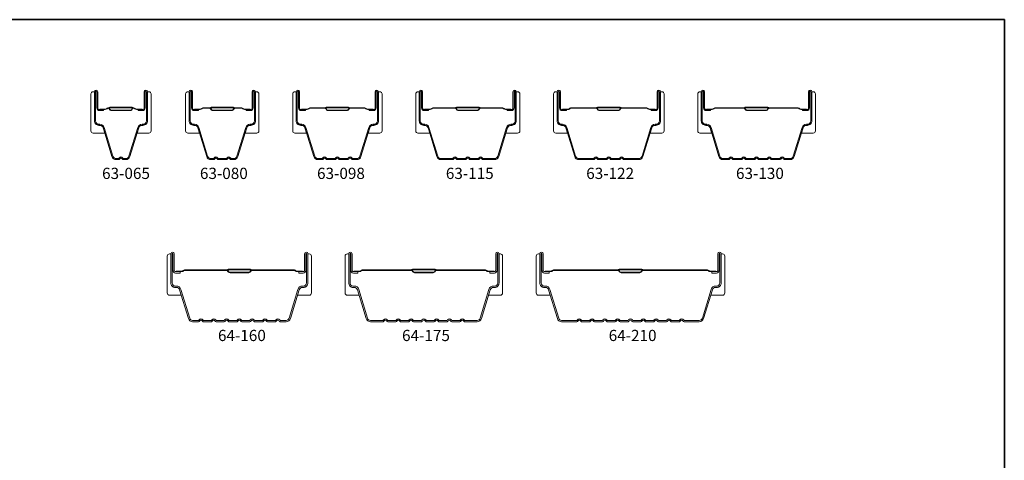
# Model space of a CAD drawing. Extents: x 2714 to 6012, y 3852 to 5936.
# Drawn here: x 5807 to 5918, y 4662 to 4712 of the extents above; entities that cross this region are included whole.
import ezdxf

# ---------------------------------------------------------------- set-up
doc = ezdxf.new("R2010")
doc.units = 0
doc.header["$LTSCALE"] = 250
doc.header["$MEASUREMENT"] = 0
for name, color, linetype, lineweight in [('8', 7, 'CONTINUOUS', 35), ('Butal', 9, 'CONTINUOUS', 15), ('Spacer Bar', 1, 'CONTINUOUS', 9), ('TEXT', 7, 'CONTINUOUS', 35)]:
    doc.layers.add(name, color=color, linetype=linetype, lineweight=lineweight)
doc.styles.add('Note Text (ISO)', font='tahoma.ttf')

msp = doc.modelspace()

# ---------------------------------------------------------------- linework, layer by layer
at = {"layer": '8', "linetype": 'Continuous'}
msp.add_lwpolyline([(5714.85, 4711.91), (5918.14, 4711.91), (5918.14, 4579.96), (5714.85, 4579.96)], close=True, dxfattribs=at)
at = {"layer": 'Butal'}
for points in [[(5814.88, 4703.5), (5814.88, 4699.32, 0.414214), (5815.13, 4699.07), (5816.45, 4699.07), (5816.27, 4699.68, 0.329751), (5815.91, 4699.95), (5815.79, 4699.95, -0.414214), (5815.28, 4700.46), (5815.28, 4703.75), (5815.13, 4703.75, 0.414214)], [(5821.68, 4703.5), (5821.68, 4699.32, -0.414214), (5821.43, 4699.07), (5820.1, 4699.07), (5820.29, 4699.68, -0.329751), (5820.65, 4699.95), (5820.77, 4699.95, 0.414214), (5821.28, 4700.46), (5821.28, 4703.75), (5821.43, 4703.75, -0.414214)], [(5825.59, 4703.5), (5825.59, 4699.32, 0.414214), (5825.84, 4699.07), (5827.16, 4699.07), (5826.98, 4699.68, 0.329751), (5826.62, 4699.95), (5826.5, 4699.95, -0.414214), (5825.99, 4700.46), (5825.99, 4703.75), (5825.84, 4703.75, 0.414214)], [(5833.88, 4703.5), (5833.88, 4699.32, -0.414214), (5833.63, 4699.07), (5832.31, 4699.07), (5832.49, 4699.68, -0.329751), (5832.85, 4699.95), (5832.97, 4699.95, 0.414214), (5833.48, 4700.46), (5833.48, 4703.75), (5833.63, 4703.75, -0.414214)], [(5837.69, 4703.5), (5837.69, 4699.32, 0.414214), (5837.94, 4699.07), (5839.27, 4699.07), (5839.08, 4699.68, 0.329751), (5838.72, 4699.95), (5838.6, 4699.95, -0.414214), (5838.09, 4700.46), (5838.09, 4703.75), (5837.94, 4703.75, 0.414214)], [(5847.79, 4703.5), (5847.79, 4699.32, -0.414214), (5847.54, 4699.07), (5846.22, 4699.07), (5846.4, 4699.68, -0.329751), (5846.76, 4699.95), (5846.88, 4699.95, 0.414214), (5847.39, 4700.46), (5847.39, 4703.75), (5847.54, 4703.75, -0.414214)], [(5851.6, 4703.5), (5851.6, 4699.32, 0.414214), (5851.85, 4699.07), (5853.18, 4699.07), (5852.99, 4699.68, 0.329751), (5852.63, 4699.95), (5852.51, 4699.95, -0.414214), (5852, 4700.46), (5852, 4703.75), (5851.85, 4703.75, 0.414214)], [(5863.37, 4703.5), (5863.37, 4699.32, -0.414214), (5863.12, 4699.07), (5861.8, 4699.07), (5861.99, 4699.68, -0.329751), (5862.35, 4699.95), (5862.46, 4699.95, 0.414214), (5862.97, 4700.46), (5862.97, 4703.75), (5863.12, 4703.75, -0.414214)], [(5867.18, 4703.5), (5867.18, 4699.32, 0.414214), (5867.43, 4699.07), (5868.76, 4699.07), (5868.57, 4699.68, 0.329751), (5868.21, 4699.95), (5868.09, 4699.95, -0.414214), (5867.58, 4700.46), (5867.58, 4703.75), (5867.43, 4703.75, 0.414214)], [(5879.67, 4703.5), (5879.67, 4699.32, -0.414214), (5879.42, 4699.07), (5878.09, 4699.07), (5878.28, 4699.68, -0.329751), (5878.64, 4699.95), (5878.76, 4699.95, 0.414214), (5879.27, 4700.46), (5879.27, 4703.75), (5879.42, 4703.75, -0.414214)], [(5883.48, 4703.5), (5883.48, 4699.32, 0.414214), (5883.73, 4699.07), (5885.05, 4699.07), (5884.87, 4699.68, 0.329751), (5884.51, 4699.95), (5884.39, 4699.95, -0.414214), (5883.88, 4700.46), (5883.88, 4703.75), (5883.73, 4703.75, 0.414214)], [(5896.78, 4703.5), (5896.78, 4699.32, -0.414214), (5896.53, 4699.07), (5895.2, 4699.07), (5895.39, 4699.68, -0.329751), (5895.75, 4699.95), (5895.87, 4699.95, 0.414214), (5896.38, 4700.46), (5896.38, 4703.75), (5896.53, 4703.75, -0.414214)], [(5823.52, 4685.16), (5823.52, 4680.98, 0.414214), (5823.77, 4680.73), (5825.09, 4680.73), (5824.91, 4681.34, 0.329751), (5824.55, 4681.61), (5824.43, 4681.61, -0.414214), (5823.92, 4682.12), (5823.92, 4685.41), (5823.77, 4685.41, 0.414214)], [(5839.81, 4685.16), (5839.81, 4680.98, -0.414214), (5839.56, 4680.73), (5838.24, 4680.73), (5838.43, 4681.34, -0.329751), (5838.78, 4681.61), (5838.9, 4681.61, 0.414214), (5839.41, 4682.12), (5839.41, 4685.41), (5839.56, 4685.41, -0.414214)], [(5843.62, 4685.16), (5843.62, 4680.98, 0.414214), (5843.87, 4680.73), (5845.2, 4680.73), (5845.01, 4681.34, 0.329751), (5844.65, 4681.61), (5844.53, 4681.61, -0.414214), (5844.02, 4682.12), (5844.02, 4685.41), (5843.87, 4685.41, 0.414214)], [(5861.42, 4685.16), (5861.42, 4680.98, -0.414214), (5861.17, 4680.73), (5859.84, 4680.73), (5860.03, 4681.34, -0.329751), (5860.39, 4681.61), (5860.51, 4681.61, 0.414214), (5861.02, 4682.12), (5861.02, 4685.41), (5861.17, 4685.41, -0.414214)], [(5865.23, 4685.16), (5865.23, 4680.98, 0.414214), (5865.48, 4680.73), (5866.8, 4680.73), (5866.62, 4681.34, 0.329751), (5866.26, 4681.61), (5866.14, 4681.61, -0.414214), (5865.63, 4682.12), (5865.63, 4685.41), (5865.48, 4685.41, 0.414214)], [(5886.53, 4685.16), (5886.53, 4680.98, -0.414214), (5886.28, 4680.73), (5884.95, 4680.73), (5885.14, 4681.34, -0.329751), (5885.5, 4681.61), (5885.62, 4681.61, 0.414214), (5886.13, 4682.12), (5886.13, 4685.41), (5886.28, 4685.41, -0.414214)]]:
    msp.add_lwpolyline(points, format="xyb", close=True, dxfattribs=at)
at = {"layer": 'Spacer Bar'}
for points in [[(5816.27, 4699.69, 0.329751), (5815.9, 4699.96), (5815.78, 4699.96, -0.414214), (5815.28, 4700.46), (5815.28, 4703.75, -1), (5815.66, 4703.75), (5815.66, 4701.89, 0.414214), (5815.81, 4701.74), (5816.32, 4701.74), (5816.32, 4701.62), (5815.85, 4701.62, -0.414214), (5815.55, 4701.92), (5815.55, 4703.75, 1), (5815.39, 4703.75), (5815.39, 4700.46, 0.414214), (5815.78, 4700.07), (5815.9, 4700.07, -0.329751), (5816.38, 4699.72), (5817.37, 4696.46, 0.329751), (5817.74, 4696.19), (5818.01, 4696.19, 0.226277), (5818.02, 4696.19), (5818.09, 4696.28, -0.476976), (5818.46, 4696.28), (5818.53, 4696.19, 0.226277), (5818.54, 4696.19), (5818.81, 4696.19, 0.329751), (5819.18, 4696.46), (5820.18, 4699.72, -0.329751), (5820.66, 4700.07), (5820.78, 4700.07, 0.414214), (5821.16, 4700.46), (5821.16, 4703.75, 1), (5821.01, 4703.75), (5821.01, 4701.92, -0.414214), (5820.71, 4701.62), (5820.23, 4701.62), (5820.23, 4701.74), (5820.74, 4701.74, 0.414214), (5820.89, 4701.89), (5820.89, 4703.75, -1), (5821.28, 4703.75), (5821.28, 4700.46, -0.414214), (5820.78, 4699.96), (5820.66, 4699.96, 0.329751), (5820.29, 4699.69), (5819.29, 4696.43, -0.329751), (5818.81, 4696.07), (5818.54, 4696.07, -0.226277), (5818.44, 4696.12), (5818.38, 4696.21, 0.476976), (5818.18, 4696.21), (5818.11, 4696.12, -0.226277), (5818.01, 4696.07), (5817.74, 4696.07, -0.329751), (5817.26, 4696.43)], [(5826.98, 4699.69), (5827.97, 4696.43, 0.329751), (5828.45, 4696.07), (5828.75, 4696.07, 0.226277), (5828.84, 4696.12), (5828.91, 4696.21, -0.476976), (5829.11, 4696.21), (5829.18, 4696.12, 0.226277), (5829.28, 4696.07), (5830.19, 4696.07, 0.226277), (5830.29, 4696.12), (5830.36, 4696.21, -0.476976), (5830.56, 4696.21), (5830.63, 4696.12, 0.226277), (5830.73, 4696.07), (5831.02, 4696.07, 0.329751), (5831.5, 4696.43), (5832.5, 4699.69, -0.329751), (5832.86, 4699.96), (5832.98, 4699.96, 0.414214), (5833.48, 4700.46), (5833.48, 4703.75, 1), (5833.1, 4703.75), (5833.1, 4701.89, -0.414214), (5832.95, 4701.74), (5832.44, 4701.74), (5832.44, 4701.62), (5832.92, 4701.62, 0.414214), (5833.22, 4701.92), (5833.22, 4703.75, -1), (5833.37, 4703.75), (5833.37, 4700.46, -0.414214), (5832.98, 4700.07), (5832.86, 4700.07, 0.329751), (5832.39, 4699.72), (5831.39, 4696.46, -0.329751), (5831.02, 4696.19), (5830.73, 4696.19, -0.226277), (5830.72, 4696.19), (5830.65, 4696.28, 0.476976), (5830.27, 4696.28), (5830.2, 4696.19, -0.256633), (5830.19, 4696.19), (5829.28, 4696.19, -0.226277), (5829.27, 4696.19), (5829.2, 4696.28, 0.476976), (5828.82, 4696.28), (5828.76, 4696.19, -0.226277), (5828.75, 4696.19), (5828.45, 4696.19, -0.329751), (5828.08, 4696.46), (5827.09, 4699.72, 0.329751), (5826.61, 4700.07), (5826.49, 4700.07, -0.414214), (5826.1, 4700.46), (5826.1, 4703.75, -1), (5826.26, 4703.75), (5826.26, 4701.92, 0.414214), (5826.56, 4701.62), (5827.03, 4701.62), (5827.03, 4701.74), (5826.52, 4701.74, -0.414214), (5826.37, 4701.89), (5826.37, 4703.75, 1), (5825.99, 4703.75), (5825.99, 4700.46, 0.414214), (5826.49, 4699.96), (5826.61, 4699.96, -0.329751)], [(5841.03, 4696.19), (5840.56, 4696.19, -0.329751), (5840.19, 4696.46), (5839.19, 4699.72, 0.329751), (5838.71, 4700.07), (5838.59, 4700.07, -0.414214), (5838.21, 4700.46), (5838.21, 4703.75, -1), (5838.36, 4703.75), (5838.36, 4701.92, 0.414214), (5838.66, 4701.62), (5839.14, 4701.62), (5839.14, 4701.74), (5838.62, 4701.74, -0.414214), (5838.47, 4701.89), (5838.47, 4703.75, 1), (5838.09, 4703.75), (5838.09, 4700.46, 0.414214), (5838.59, 4699.96), (5838.71, 4699.96, -0.329751), (5839.08, 4699.69), (5840.08, 4696.43, 0.329751), (5840.56, 4696.07), (5841.03, 4696.07, 0.226277), (5841.13, 4696.12), (5841.2, 4696.21, -0.476976), (5841.39, 4696.21), (5841.46, 4696.12, 0.226277), (5841.56, 4696.07), (5842.48, 4696.07, 0.226277), (5842.57, 4696.12), (5842.64, 4696.21, -0.476976), (5842.84, 4696.21), (5842.91, 4696.12, 0.226277), (5843.01, 4696.07), (5843.92, 4696.07, 0.226277), (5844.02, 4696.12), (5844.09, 4696.21, -0.476976), (5844.29, 4696.21), (5844.36, 4696.12, 0.226277), (5844.46, 4696.07), (5844.93, 4696.07, 0.329751), (5845.41, 4696.43), (5846.4, 4699.69, -0.329751), (5846.77, 4699.96), (5846.89, 4699.96, 0.414214), (5847.39, 4700.46), (5847.39, 4703.75, 1), (5847.01, 4703.75), (5847.01, 4701.89, -0.414214), (5846.86, 4701.74), (5846.35, 4701.74), (5846.35, 4701.62), (5846.82, 4701.62, 0.414214), (5847.12, 4701.92), (5847.12, 4703.75, -1), (5847.28, 4703.75), (5847.28, 4700.46, -0.414214), (5846.89, 4700.07), (5846.77, 4700.07, 0.329751), (5846.29, 4699.72), (5845.3, 4696.46, -0.329751), (5844.93, 4696.19), (5844.46, 4696.19, -0.226277), (5844.45, 4696.19), (5844.38, 4696.28, 0.476976), (5844, 4696.28), (5843.93, 4696.19, -0.256633), (5843.92, 4696.19), (5843.01, 4696.19, -0.226277), (5843, 4696.19), (5842.93, 4696.28, 0.476976), (5842.55, 4696.28), (5842.49, 4696.19, -0.256633), (5842.47, 4696.19), (5841.56, 4696.19, -0.226277), (5841.55, 4696.19), (5841.48, 4696.28, 0.476976), (5841.11, 4696.28), (5841.04, 4696.19, -0.226277)], [(5859.2, 4696.19), (5860.51, 4696.19, 0.329751), (5860.88, 4696.46), (5861.88, 4699.72, -0.329751), (5862.36, 4700.07), (5862.47, 4700.07, 0.414214), (5862.86, 4700.46), (5862.86, 4703.75, 1), (5862.71, 4703.75), (5862.71, 4701.92, -0.414214), (5862.41, 4701.62), (5861.93, 4701.62), (5861.93, 4701.74), (5862.44, 4701.74, 0.414214), (5862.59, 4701.89), (5862.59, 4703.75, -1), (5862.97, 4703.75), (5862.97, 4700.46, -0.414214), (5862.47, 4699.96), (5862.36, 4699.96, 0.329751), (5861.99, 4699.69), (5860.99, 4696.43, -0.329751), (5860.51, 4696.07), (5859.2, 4696.07, -0.226277), (5859.1, 4696.12), (5859.03, 4696.21, 0.476976), (5858.84, 4696.21), (5858.77, 4696.12, -0.226277), (5858.67, 4696.07), (5857.75, 4696.07, -0.226277), (5857.65, 4696.12), (5857.59, 4696.21, 0.476976), (5857.39, 4696.21), (5857.32, 4696.12, -0.226277), (5857.22, 4696.07), (5856.31, 4696.07, -0.226277), (5856.21, 4696.12), (5856.14, 4696.21, 0.476976), (5855.94, 4696.21), (5855.87, 4696.12, -0.226277), (5855.77, 4696.07), (5854.46, 4696.07, -0.329751), (5853.98, 4696.43), (5852.99, 4699.69, 0.329751), (5852.62, 4699.96), (5852.5, 4699.96, -0.414214), (5852, 4700.46), (5852, 4703.75, -1), (5852.38, 4703.75), (5852.38, 4701.89, 0.414214), (5852.53, 4701.74), (5853.04, 4701.74), (5853.04, 4701.62), (5852.57, 4701.62, -0.414214), (5852.27, 4701.92), (5852.27, 4703.75, 1), (5852.11, 4703.75), (5852.11, 4700.46, 0.414214), (5852.5, 4700.07), (5852.62, 4700.07, -0.329751), (5853.1, 4699.72), (5854.09, 4696.46, 0.329751), (5854.46, 4696.19), (5855.77, 4696.19, 0.226277), (5855.78, 4696.19), (5855.85, 4696.28, -0.476976), (5856.23, 4696.28), (5856.3, 4696.19, 0.226277), (5856.31, 4696.19), (5857.22, 4696.19, 0.256633), (5857.23, 4696.19), (5857.3, 4696.28, -0.476976), (5857.67, 4696.28), (5857.74, 4696.19, 0.226277), (5857.75, 4696.19), (5858.67, 4696.19, 0.256633), (5858.68, 4696.19), (5858.75, 4696.28, -0.476976), (5859.12, 4696.28), (5859.19, 4696.19, 0.226277)], [(5875.14, 4696.19), (5876.81, 4696.19, 0.329751), (5877.18, 4696.46), (5878.17, 4699.72, -0.329751), (5878.65, 4700.07), (5878.77, 4700.07, 0.414214), (5879.15, 4700.46), (5879.15, 4703.75, 1), (5879, 4703.75), (5879, 4701.92, -0.414214), (5878.7, 4701.62), (5878.23, 4701.62), (5878.23, 4701.74), (5878.74, 4701.74, 0.414214), (5878.89, 4701.89), (5878.89, 4703.75, -1), (5879.27, 4703.75), (5879.27, 4700.46, -0.414214), (5878.77, 4699.96), (5878.65, 4699.96, 0.329751), (5878.28, 4699.69), (5877.28, 4696.43, -0.329751), (5876.81, 4696.07), (5875.14, 4696.07, -0.226277), (5875.04, 4696.12), (5874.97, 4696.21, 0.476976), (5874.78, 4696.21), (5874.71, 4696.12, -0.226277), (5874.61, 4696.07), (5873.69, 4696.07, -0.226277), (5873.59, 4696.12), (5873.53, 4696.21, 0.476976), (5873.33, 4696.21), (5873.26, 4696.12, -0.226277), (5873.16, 4696.07), (5872.25, 4696.07, -0.226277), (5872.15, 4696.12), (5872.08, 4696.21, 0.476976), (5871.88, 4696.21), (5871.81, 4696.12, -0.226277), (5871.71, 4696.07), (5870.05, 4696.07, -0.329751), (5869.57, 4696.43), (5868.57, 4699.69, 0.329751), (5868.2, 4699.96), (5868.08, 4699.96, -0.414214), (5867.58, 4700.46), (5867.58, 4703.75, -1), (5867.97, 4703.75), (5867.97, 4701.89, 0.414214), (5868.12, 4701.74), (5868.63, 4701.74), (5868.63, 4701.62), (5868.15, 4701.62, -0.414214), (5867.85, 4701.92), (5867.85, 4703.75, 1), (5867.7, 4703.75), (5867.7, 4700.46, 0.414214), (5868.08, 4700.07), (5868.2, 4700.07, -0.329751), (5868.68, 4699.72), (5869.68, 4696.46, 0.329751), (5870.05, 4696.19), (5871.71, 4696.19, 0.226277), (5871.72, 4696.19), (5871.79, 4696.28, -0.476976), (5872.17, 4696.28), (5872.24, 4696.19, 0.226277), (5872.25, 4696.19), (5873.16, 4696.19, 0.256633), (5873.17, 4696.19), (5873.24, 4696.28, -0.476976), (5873.61, 4696.28), (5873.68, 4696.19, 0.226277), (5873.69, 4696.19), (5874.61, 4696.19, 0.256633), (5874.62, 4696.19), (5874.69, 4696.28, -0.476976), (5875.06, 4696.28), (5875.13, 4696.19, 0.226277)], [(5888.95, 4696.07, -0.226277), (5888.85, 4696.12), (5888.78, 4696.21, 0.476976), (5888.58, 4696.21), (5888.51, 4696.12, -0.226277), (5888.41, 4696.07), (5887.5, 4696.07, -0.226277), (5887.4, 4696.12), (5887.33, 4696.21, 0.476976), (5887.13, 4696.21), (5887.07, 4696.12, -0.226277), (5886.97, 4696.07), (5886.34, 4696.07, -0.329751), (5885.86, 4696.43), (5884.87, 4699.69, 0.329751), (5884.5, 4699.96), (5884.38, 4699.96, -0.414214), (5883.88, 4700.46), (5883.88, 4703.75, -1), (5884.26, 4703.75), (5884.26, 4701.89, 0.414214), (5884.41, 4701.74), (5884.92, 4701.74), (5884.92, 4701.62), (5884.45, 4701.62, -0.414214), (5884.15, 4701.92), (5884.15, 4703.75, 1), (5883.99, 4703.75), (5883.99, 4700.46, 0.414214), (5884.38, 4700.07), (5884.5, 4700.07, -0.329751), (5884.98, 4699.72), (5885.97, 4696.46, 0.329751), (5886.34, 4696.19), (5886.97, 4696.19, 0.226277), (5886.98, 4696.19), (5887.05, 4696.28, -0.476976), (5887.42, 4696.28), (5887.49, 4696.19, 0.226277), (5887.5, 4696.19), (5888.41, 4696.19, 0.226277), (5888.42, 4696.19), (5888.49, 4696.28, -0.476976), (5888.87, 4696.28), (5888.94, 4696.19, 0.226277), (5888.95, 4696.19), (5889.86, 4696.19, 0.256633), (5889.87, 4696.19), (5889.94, 4696.28, -0.476976), (5890.32, 4696.28), (5890.38, 4696.19, 0.226277), (5890.39, 4696.19), (5891.31, 4696.19, 0.256633), (5891.32, 4696.19), (5891.39, 4696.28, -0.476976), (5891.76, 4696.28), (5891.83, 4696.19, 0.226277), (5891.84, 4696.19), (5892.76, 4696.19, 0.256633), (5892.77, 4696.19), (5892.84, 4696.28, -0.476976), (5893.21, 4696.28), (5893.28, 4696.19, 0.226277), (5893.29, 4696.19), (5893.91, 4696.19, 0.329751), (5894.28, 4696.46), (5895.28, 4699.72, -0.329751), (5895.76, 4700.07), (5895.88, 4700.07, 0.414214), (5896.26, 4700.46), (5896.26, 4703.75, 1), (5896.11, 4703.75), (5896.11, 4701.92, -0.414214), (5895.81, 4701.62), (5895.33, 4701.62), (5895.33, 4701.74), (5895.85, 4701.74, 0.414214), (5896, 4701.89), (5896, 4703.75, -1), (5896.38, 4703.75), (5896.38, 4700.46, -0.414214), (5895.88, 4699.96), (5895.76, 4699.96, 0.329751), (5895.39, 4699.69), (5894.39, 4696.43, -0.329751), (5893.91, 4696.07), (5893.29, 4696.07, -0.226277), (5893.19, 4696.12), (5893.12, 4696.21, 0.476976), (5892.93, 4696.21), (5892.86, 4696.12, -0.226277), (5892.76, 4696.07), (5891.84, 4696.07, -0.226277), (5891.74, 4696.12), (5891.67, 4696.21, 0.476976), (5891.48, 4696.21), (5891.41, 4696.12, -0.226277), (5891.31, 4696.07), (5890.39, 4696.07, -0.226277), (5890.3, 4696.12), (5890.23, 4696.21, 0.476976), (5890.03, 4696.21), (5889.96, 4696.12, -0.226277), (5889.86, 4696.07)], [(5815.88, 4701.79), (5816.51, 4701.79, 0.22907), (5816.67, 4701.86, -0.224481), (5816.81, 4701.93), (5816.84, 4701.93, -0.28964), (5817, 4701.83, 0.272736), (5817.22, 4701.67), (5819.33, 4701.67, 0.272736), (5819.56, 4701.83, -0.28964), (5819.72, 4701.93), (5819.75, 4701.93, -0.224481), (5819.88, 4701.86, 0.22907), (5820.04, 4701.79), (5820.68, 4701.79), (5820.68, 4701.74), (5820.04, 4701.74, -0.228585), (5819.84, 4701.83, 0.224481), (5819.75, 4701.88), (5819.72, 4701.88, 0.28964), (5819.6, 4701.8, -0.274141), (5819.33, 4701.62), (5817.22, 4701.62, -0.274141), (5816.95, 4701.8, 0.28964), (5816.84, 4701.88), (5816.81, 4701.88, 0.224481), (5816.71, 4701.83, -0.228585), (5816.51, 4701.74), (5815.88, 4701.74)], [(5826.59, 4701.79), (5827.22, 4701.79, 0.22907), (5827.38, 4701.86, -0.224481), (5827.52, 4701.93), (5828.3, 4701.93, -0.28964), (5828.46, 4701.83, 0.272736), (5828.68, 4701.67), (5830.79, 4701.67, 0.272736), (5831.01, 4701.83, -0.28964), (5831.17, 4701.93), (5831.95, 4701.93, -0.224481), (5832.09, 4701.86, 0.22907), (5832.25, 4701.79), (5832.88, 4701.79), (5832.88, 4701.74), (5832.25, 4701.74, -0.228585), (5832.05, 4701.83, 0.224481), (5831.95, 4701.88), (5831.17, 4701.88, 0.28964), (5831.06, 4701.8, -0.274141), (5830.79, 4701.62), (5828.68, 4701.62, -0.274141), (5828.41, 4701.8, 0.28964), (5828.3, 4701.88), (5827.52, 4701.88, 0.224481), (5827.42, 4701.83, -0.228585), (5827.22, 4701.74), (5826.59, 4701.74)], [(5838.69, 4701.79), (5839.32, 4701.79, 0.22907), (5839.48, 4701.86, -0.224481), (5839.62, 4701.93), (5841.3, 4701.93, -0.28964), (5841.46, 4701.83, 0.272736), (5841.69, 4701.67), (5843.8, 4701.67, 0.272736), (5844.02, 4701.83, -0.28964), (5844.18, 4701.93), (5845.86, 4701.93, -0.224481), (5846, 4701.86, 0.22907), (5846.16, 4701.79), (5846.79, 4701.79), (5846.79, 4701.74), (5846.16, 4701.74, -0.228585), (5845.96, 4701.83, 0.224481), (5845.86, 4701.88), (5844.18, 4701.88, 0.28964), (5844.07, 4701.8, -0.274141), (5843.8, 4701.62), (5841.69, 4701.62, -0.274141), (5841.42, 4701.8, 0.28964), (5841.3, 4701.88), (5839.62, 4701.88, 0.224481), (5839.52, 4701.83, -0.228585), (5839.32, 4701.74), (5838.69, 4701.74)], [(5852.6, 4701.79), (5853.23, 4701.79, 0.22907), (5853.39, 4701.86, -0.224481), (5853.53, 4701.93), (5856.05, 4701.93, -0.28964), (5856.21, 4701.83, 0.272736), (5856.43, 4701.67), (5858.54, 4701.67, 0.272736), (5858.77, 4701.83, -0.28964), (5858.93, 4701.93), (5861.45, 4701.93, -0.224481), (5861.58, 4701.86, 0.22907), (5861.74, 4701.79), (5862.37, 4701.79), (5862.37, 4701.74), (5861.74, 4701.74, -0.228585), (5861.54, 4701.83, 0.224481), (5861.45, 4701.88), (5858.93, 4701.88, 0.28964), (5858.81, 4701.8, -0.274141), (5858.54, 4701.62), (5856.43, 4701.62, -0.274141), (5856.16, 4701.8, 0.28964), (5856.05, 4701.88), (5853.53, 4701.88, 0.224481), (5853.43, 4701.83, -0.228585), (5853.23, 4701.74), (5852.6, 4701.74)], [(5868.18, 4701.79), (5868.82, 4701.79, 0.22907), (5868.98, 4701.86, -0.224481), (5869.11, 4701.93), (5871.99, 4701.93, -0.28964), (5872.15, 4701.83, 0.272736), (5872.37, 4701.67), (5874.48, 4701.67, 0.272736), (5874.71, 4701.83, -0.28964), (5874.87, 4701.93), (5877.74, 4701.93, -0.224481), (5877.88, 4701.86, 0.22907), (5878.04, 4701.79), (5878.67, 4701.79), (5878.67, 4701.74), (5878.04, 4701.74, -0.228585), (5877.84, 4701.83, 0.224481), (5877.74, 4701.88), (5874.87, 4701.88, 0.28964), (5874.75, 4701.8, -0.274141), (5874.48, 4701.62), (5872.37, 4701.62, -0.274141), (5872.1, 4701.8, 0.28964), (5871.99, 4701.88), (5869.11, 4701.88, 0.224481), (5869.02, 4701.83, -0.228585), (5868.81, 4701.74), (5868.18, 4701.74)], [(5884.48, 4701.79), (5885.11, 4701.79, 0.22907), (5885.27, 4701.86, -0.224481), (5885.41, 4701.93), (5888.69, 4701.93, -0.28964), (5888.85, 4701.83, 0.272736), (5889.07, 4701.67), (5891.18, 4701.67, 0.272736), (5891.41, 4701.83, -0.28964), (5891.57, 4701.93), (5894.85, 4701.93, -0.224481), (5894.99, 4701.86, 0.22907), (5895.15, 4701.79), (5895.78, 4701.79), (5895.78, 4701.74), (5895.15, 4701.74, -0.228585), (5894.95, 4701.83, 0.224481), (5894.85, 4701.88), (5891.57, 4701.88, 0.28964), (5891.45, 4701.8, -0.274141), (5891.18, 4701.62), (5889.07, 4701.62, -0.274141), (5888.8, 4701.8, 0.28964), (5888.69, 4701.88), (5885.41, 4701.88, 0.224481), (5885.31, 4701.83, -0.228585), (5885.11, 4701.74), (5884.48, 4701.74)], [(5825.05, 4681.39), (5826.05, 4678.13, 0.329751), (5826.38, 4677.88), (5827.04, 4677.88), (5827.11, 4677.96, -0.476976), (5827.54, 4677.96), (5827.6, 4677.88), (5828.49, 4677.88), (5828.55, 4677.96, -0.476976), (5828.99, 4677.96), (5829.05, 4677.88), (5829.94, 4677.88), (5830, 4677.96, -0.476976), (5830.44, 4677.96), (5830.5, 4677.88), (5831.39, 4677.88), (5831.45, 4677.96, -0.476976), (5831.88, 4677.96), (5831.94, 4677.88), (5832.84, 4677.88), (5832.9, 4677.96, -0.476976), (5833.33, 4677.96), (5833.39, 4677.88), (5834.28, 4677.88), (5834.34, 4677.96, -0.476976), (5834.78, 4677.96), (5834.84, 4677.88), (5835.73, 4677.88), (5835.79, 4677.96, -0.476976), (5836.23, 4677.96), (5836.29, 4677.88), (5836.95, 4677.88, 0.329751), (5837.28, 4678.13), (5838.28, 4681.39, -0.329751), (5838.79, 4681.77), (5838.91, 4681.77, 0.414214), (5839.26, 4682.12), (5839.26, 4685.41, 1), (5839.19, 4685.41), (5839.19, 4683.55, -0.414214), (5838.88, 4683.24), (5838.37, 4683.24), (5838.37, 4683.4), (5838.88, 4683.4, 0.414214), (5839.03, 4683.55), (5839.03, 4685.41, -1), (5839.41, 4685.41), (5839.41, 4682.12, -0.414214), (5838.91, 4681.62), (5838.79, 4681.62, 0.329751), (5838.43, 4681.34), (5837.43, 4678.09, -0.329751), (5836.95, 4677.73), (5836.28, 4677.73, -0.226277), (5836.18, 4677.78), (5836.11, 4677.86, 0.476976), (5835.91, 4677.86), (5835.84, 4677.78, -0.226277), (5835.74, 4677.73), (5834.83, 4677.73, -0.226277), (5834.73, 4677.78), (5834.66, 4677.86, 0.476976), (5834.46, 4677.86), (5834.39, 4677.78, -0.226277), (5834.3, 4677.73), (5833.38, 4677.73, -0.226277), (5833.28, 4677.78), (5833.21, 4677.86, 0.476976), (5833.02, 4677.86), (5832.95, 4677.78, -0.226277), (5832.85, 4677.73), (5831.93, 4677.73, -0.226277), (5831.83, 4677.78), (5831.77, 4677.86, 0.476976), (5831.57, 4677.86), (5831.5, 4677.78, -0.226277), (5831.4, 4677.73), (5830.48, 4677.73, -0.226277), (5830.39, 4677.78), (5830.32, 4677.86, 0.476976), (5830.12, 4677.86), (5830.05, 4677.78, -0.226277), (5829.95, 4677.73), (5829.04, 4677.73, -0.226277), (5828.94, 4677.78), (5828.87, 4677.86, 0.476976), (5828.67, 4677.86), (5828.6, 4677.78, -0.226277), (5828.5, 4677.73), (5827.59, 4677.73, -0.226277), (5827.49, 4677.78), (5827.42, 4677.86, 0.476976), (5827.22, 4677.86), (5827.16, 4677.78, -0.226277), (5827.06, 4677.73), (5826.38, 4677.73, -0.329751), (5825.9, 4678.09), (5824.91, 4681.34, 0.329751), (5824.54, 4681.62), (5824.42, 4681.62, -0.414214), (5823.92, 4682.12), (5823.92, 4685.41, -1), (5824.3, 4685.41), (5824.3, 4683.55, 0.414214), (5824.45, 4683.4), (5824.96, 4683.4), (5824.96, 4683.24), (5824.45, 4683.24, -0.414214), (5824.15, 4683.55), (5824.15, 4685.41, 1), (5824.07, 4685.41), (5824.07, 4682.12, 0.414214), (5824.42, 4681.77), (5824.54, 4681.77, -0.329751)], [(5845.16, 4681.39), (5846.15, 4678.13, 0.329751), (5846.49, 4677.88), (5847.9, 4677.88), (5847.96, 4677.96, -0.476976), (5848.39, 4677.96), (5848.46, 4677.88), (5849.35, 4677.88), (5849.41, 4677.96, -0.476976), (5849.84, 4677.96), (5849.9, 4677.88), (5850.79, 4677.88), (5850.86, 4677.96, -0.476976), (5851.29, 4677.96), (5851.35, 4677.88), (5852.24, 4677.88), (5852.3, 4677.96, -0.476976), (5852.74, 4677.96), (5852.8, 4677.88), (5853.69, 4677.88), (5853.75, 4677.96, -0.476976), (5854.19, 4677.96), (5854.25, 4677.88), (5855.14, 4677.88), (5855.2, 4677.96, -0.476976), (5855.63, 4677.96), (5855.69, 4677.88), (5856.59, 4677.88), (5856.65, 4677.96, -0.476976), (5857.08, 4677.96), (5857.14, 4677.88), (5858.55, 4677.88, 0.329751), (5858.89, 4678.13), (5859.88, 4681.39, -0.329751), (5860.4, 4681.77), (5860.52, 4681.77, 0.414214), (5860.87, 4682.12), (5860.87, 4685.41, 1), (5860.79, 4685.41), (5860.79, 4683.55, -0.414214), (5860.49, 4683.24), (5859.97, 4683.24), (5859.97, 4683.4), (5860.49, 4683.4, 0.414214), (5860.64, 4683.55), (5860.64, 4685.41, -1), (5861.02, 4685.41), (5861.02, 4682.12, -0.414214), (5860.52, 4681.62), (5860.4, 4681.62, 0.329751), (5860.03, 4681.34), (5859.03, 4678.09, -0.329751), (5858.55, 4677.73), (5857.13, 4677.73, -0.226277), (5857.03, 4677.78), (5856.96, 4677.86, 0.476976), (5856.77, 4677.86), (5856.7, 4677.78, -0.226277), (5856.6, 4677.73), (5855.68, 4677.73, -0.226277), (5855.58, 4677.78), (5855.51, 4677.86, 0.476976), (5855.32, 4677.86), (5855.25, 4677.78, -0.226277), (5855.15, 4677.73), (5854.23, 4677.73, -0.226277), (5854.14, 4677.78), (5854.07, 4677.86, 0.476976), (5853.87, 4677.86), (5853.8, 4677.78, -0.226277), (5853.7, 4677.73), (5852.79, 4677.73, -0.226277), (5852.69, 4677.78), (5852.62, 4677.86, 0.476976), (5852.42, 4677.86), (5852.35, 4677.78, -0.226277), (5852.25, 4677.73), (5851.34, 4677.73, -0.226277), (5851.24, 4677.78), (5851.17, 4677.86, 0.476976), (5850.97, 4677.86), (5850.91, 4677.78, -0.226277), (5850.81, 4677.73), (5849.89, 4677.73, -0.226277), (5849.79, 4677.78), (5849.72, 4677.86, 0.476976), (5849.53, 4677.86), (5849.46, 4677.78, -0.226277), (5849.36, 4677.73), (5848.44, 4677.73, -0.226277), (5848.34, 4677.78), (5848.28, 4677.86, 0.476976), (5848.08, 4677.86), (5848.01, 4677.78, -0.226277), (5847.91, 4677.73), (5846.49, 4677.73, -0.329751), (5846.01, 4678.09), (5845.01, 4681.34, 0.329751), (5844.64, 4681.62), (5844.52, 4681.62, -0.414214), (5844.02, 4682.12), (5844.02, 4685.41, -1), (5844.4, 4685.41), (5844.4, 4683.55, 0.414214), (5844.55, 4683.4), (5845.07, 4683.4), (5845.07, 4683.24), (5844.55, 4683.24, -0.414214), (5844.25, 4683.55), (5844.25, 4685.41, 1), (5844.18, 4685.41), (5844.18, 4682.12, 0.414214), (5844.52, 4681.77), (5844.64, 4681.77, -0.329751)], [(5868.09, 4677.73, -0.329751), (5867.61, 4678.09), (5866.62, 4681.34, 0.329751), (5866.25, 4681.62), (5866.13, 4681.62, -0.414214), (5865.63, 4682.12), (5865.63, 4685.41, -1), (5866.01, 4685.41), (5866.01, 4683.55, 0.414214), (5866.16, 4683.4), (5866.67, 4683.4), (5866.67, 4683.24), (5866.16, 4683.24, -0.414214), (5865.86, 4683.55), (5865.86, 4685.41, 1), (5865.78, 4685.41), (5865.78, 4682.12, 0.414214), (5866.13, 4681.77), (5866.25, 4681.77, -0.329751), (5866.76, 4681.39), (5867.76, 4678.13, 0.329751), (5868.09, 4677.88), (5869.81, 4677.88), (5869.87, 4677.96, -0.476976), (5870.3, 4677.96), (5870.36, 4677.88), (5871.26, 4677.88), (5871.32, 4677.96, -0.476976), (5871.75, 4677.96), (5871.81, 4677.88), (5872.7, 4677.88), (5872.76, 4677.96, -0.476976), (5873.2, 4677.96), (5873.26, 4677.88), (5874.15, 4677.88), (5874.21, 4677.96, -0.476976), (5874.65, 4677.96), (5874.71, 4677.88), (5875.6, 4677.88), (5875.66, 4677.96, -0.476976), (5876.09, 4677.96), (5876.16, 4677.88), (5877.05, 4677.88), (5877.11, 4677.96, -0.476976), (5877.54, 4677.96), (5877.6, 4677.88), (5878.49, 4677.88), (5878.56, 4677.96, -0.476976), (5878.99, 4677.96), (5879.05, 4677.88), (5879.94, 4677.88), (5880, 4677.96, -0.476976), (5880.44, 4677.96), (5880.5, 4677.88), (5881.39, 4677.88), (5881.45, 4677.96, -0.476976), (5881.89, 4677.96), (5881.95, 4677.88), (5883.66, 4677.88, 0.329751), (5884, 4678.13), (5884.99, 4681.39, -0.329751), (5885.51, 4681.77), (5885.63, 4681.77, 0.414214), (5885.97, 4682.12), (5885.97, 4685.41, 1), (5885.9, 4685.41), (5885.9, 4683.55, -0.414214), (5885.6, 4683.24), (5885.08, 4683.24), (5885.08, 4683.4), (5885.6, 4683.4, 0.414214), (5885.75, 4683.55), (5885.75, 4685.41, -1), (5886.13, 4685.41), (5886.13, 4682.12, -0.414214), (5885.63, 4681.62), (5885.51, 4681.62, 0.329751), (5885.14, 4681.34), (5884.14, 4678.09, -0.329751), (5883.66, 4677.73), (5881.93, 4677.73, -0.226277), (5881.84, 4677.78), (5881.77, 4677.86, 0.476976), (5881.57, 4677.86), (5881.5, 4677.78, -0.226277), (5881.4, 4677.73), (5880.49, 4677.73, -0.226277), (5880.39, 4677.78), (5880.32, 4677.86, 0.476976), (5880.12, 4677.86), (5880.05, 4677.78, -0.226277), (5879.95, 4677.73), (5879.04, 4677.73, -0.226277), (5878.94, 4677.78), (5878.87, 4677.86, 0.476976), (5878.67, 4677.86), (5878.6, 4677.78, -0.226277), (5878.51, 4677.73), (5877.59, 4677.73, -0.226277), (5877.49, 4677.78), (5877.42, 4677.86, 0.476976), (5877.23, 4677.86), (5877.16, 4677.78, -0.226277), (5877.06, 4677.73), (5876.14, 4677.73, -0.226277), (5876.04, 4677.78), (5875.98, 4677.86, 0.476976), (5875.78, 4677.86), (5875.71, 4677.78, -0.226277), (5875.61, 4677.73), (5874.7, 4677.73, -0.226277), (5874.6, 4677.78), (5874.53, 4677.86, 0.476976), (5874.33, 4677.86), (5874.26, 4677.78, -0.226277), (5874.16, 4677.73), (5873.25, 4677.73, -0.226277), (5873.15, 4677.78), (5873.08, 4677.86, 0.476976), (5872.88, 4677.86), (5872.81, 4677.78, -0.226277), (5872.72, 4677.73), (5871.8, 4677.73, -0.226277), (5871.7, 4677.78), (5871.63, 4677.86, 0.476976), (5871.43, 4677.86), (5871.37, 4677.78, -0.226277), (5871.27, 4677.73), (5870.35, 4677.73, -0.226277), (5870.25, 4677.78), (5870.18, 4677.86, 0.476976), (5869.99, 4677.86), (5869.92, 4677.78, -0.226277), (5869.82, 4677.73)], [(5824.52, 4683.45), (5825.15, 4683.45, 0.22907), (5825.31, 4683.52, -0.224481), (5825.45, 4683.59), (5830.23, 4683.59, -0.28964), (5830.39, 4683.48, 0.272736), (5830.61, 4683.33), (5832.72, 4683.33, 0.272736), (5832.94, 4683.48, -0.28964), (5833.11, 4683.59), (5837.88, 4683.59, -0.224481), (5838.02, 4683.52, 0.22907), (5838.18, 4683.45), (5838.81, 4683.45), (5838.81, 4683.4), (5838.18, 4683.4, -0.228585), (5837.98, 4683.49, 0.224481), (5837.88, 4683.54), (5833.11, 4683.54, 0.28964), (5832.99, 4683.46, -0.274141), (5832.72, 4683.28), (5830.61, 4683.28, -0.274141), (5830.34, 4683.46, 0.28964), (5830.23, 4683.54), (5825.45, 4683.54, 0.224481), (5825.35, 4683.49, -0.228585), (5825.15, 4683.4), (5824.52, 4683.4)], [(5844.62, 4683.45), (5845.26, 4683.45, 0.22907), (5845.42, 4683.52, -0.224481), (5845.55, 4683.59), (5851.08, 4683.59, -0.28964), (5851.24, 4683.48, 0.272736), (5851.47, 4683.33), (5853.57, 4683.33, 0.272736), (5853.8, 4683.48, -0.28964), (5853.96, 4683.59), (5859.49, 4683.59, -0.224481), (5859.63, 4683.52, 0.22907), (5859.79, 4683.45), (5860.42, 4683.45), (5860.42, 4683.4), (5859.79, 4683.4, -0.228585), (5859.59, 4683.49, 0.224481), (5859.49, 4683.54), (5853.96, 4683.54, 0.28964), (5853.84, 4683.46, -0.274141), (5853.58, 4683.28), (5851.47, 4683.28, -0.274141), (5851.2, 4683.46, 0.28964), (5851.08, 4683.54), (5845.55, 4683.54, 0.224481), (5845.45, 4683.49, -0.228585), (5845.25, 4683.4), (5844.62, 4683.4)], [(5866.23, 4683.45), (5866.86, 4683.45, 0.22907), (5867.02, 4683.52, -0.224481), (5867.16, 4683.59), (5874.44, 4683.59, -0.28964), (5874.6, 4683.48, 0.272736), (5874.82, 4683.33), (5876.93, 4683.33, 0.272736), (5877.16, 4683.48, -0.28964), (5877.32, 4683.59), (5884.6, 4683.59, -0.224481), (5884.73, 4683.52, 0.22907), (5884.9, 4683.45), (5885.53, 4683.45), (5885.53, 4683.4), (5884.9, 4683.4, -0.228585), (5884.7, 4683.49, 0.224481), (5884.6, 4683.54), (5877.32, 4683.54, 0.28964), (5877.2, 4683.46, -0.274141), (5876.93, 4683.28), (5874.82, 4683.28, -0.274141), (5874.55, 4683.46, 0.28964), (5874.44, 4683.54), (5867.16, 4683.54, 0.224481), (5867.06, 4683.49, -0.228585), (5866.86, 4683.4), (5866.23, 4683.4)]]:
    msp.add_lwpolyline(points, format="xyb", close=True, dxfattribs=at)
for points in [[(5816.84, 4701.88, 0.001885), (5816.84, 4701.88), (5816.81, 4701.88, 0.224481), (5816.71, 4701.83, -0.228585), (5816.51, 4701.74), (5815.88, 4701.74), (5815.88, 4701.79), (5816.51, 4701.79, 0.22907), (5816.67, 4701.86, -0.224481), (5816.81, 4701.93), (5816.84, 4701.93, 0.214245), (5816.88, 4701.94, -0.214245), (5817.01, 4702), (5819.55, 4702, -0.214245), (5819.68, 4701.94, 0.214245), (5819.72, 4701.93), (5819.75, 4701.93, -0.224481), (5819.88, 4701.86, 0.22907), (5820.04, 4701.79), (5820.68, 4701.79), (5820.68, 4701.74), (5820.04, 4701.74, -0.228585), (5819.84, 4701.83, 0.224481), (5819.75, 4701.88), (5819.72, 4701.88, -0.214245), (5819.64, 4701.91, 0.214245), (5819.55, 4701.95), (5817.01, 4701.95, 0.214245), (5816.91, 4701.91, -0.214245), (5816.84, 4701.88)], [(5828.3, 4701.88, 0.001885), (5828.3, 4701.88), (5827.52, 4701.88, 0.224481), (5827.42, 4701.83, -0.228585), (5827.22, 4701.74), (5826.59, 4701.74), (5826.59, 4701.79), (5827.22, 4701.79, 0.22907), (5827.38, 4701.86, -0.224481), (5827.52, 4701.93), (5828.3, 4701.93, 0.214245), (5828.33, 4701.94, -0.214245), (5828.47, 4702), (5831.01, 4702, -0.214245), (5831.14, 4701.94, 0.214245), (5831.17, 4701.93), (5831.95, 4701.93, -0.224481), (5832.09, 4701.86, 0.22907), (5832.25, 4701.79), (5832.88, 4701.79), (5832.88, 4701.74), (5832.25, 4701.74, -0.228585), (5832.05, 4701.83, 0.224481), (5831.95, 4701.88), (5831.17, 4701.88, -0.214245), (5831.1, 4701.91, 0.214245), (5831.01, 4701.95), (5828.47, 4701.95, 0.214245), (5828.37, 4701.91, -0.214245), (5828.3, 4701.88)], [(5841.3, 4701.88, 0.001885), (5841.3, 4701.88), (5839.62, 4701.88, 0.224481), (5839.52, 4701.83, -0.228585), (5839.32, 4701.74), (5838.69, 4701.74), (5838.69, 4701.79), (5839.32, 4701.79, 0.22907), (5839.48, 4701.86, -0.224481), (5839.62, 4701.93), (5841.3, 4701.93, 0.214245), (5841.34, 4701.94, -0.214245), (5841.47, 4702), (5844.01, 4702, -0.214245), (5844.14, 4701.94, 0.214245), (5844.18, 4701.93), (5845.86, 4701.93, -0.224481), (5846, 4701.86, 0.22907), (5846.16, 4701.79), (5846.79, 4701.79), (5846.79, 4701.74), (5846.16, 4701.74, -0.228585), (5845.96, 4701.83, 0.224481), (5845.86, 4701.88), (5844.18, 4701.88, -0.214245), (5844.11, 4701.91, 0.214245), (5844.01, 4701.95), (5841.47, 4701.95, 0.214245), (5841.38, 4701.91, -0.214245), (5841.3, 4701.88)], [(5856.05, 4701.88, 0.001885), (5856.05, 4701.88), (5853.53, 4701.88, 0.224481), (5853.43, 4701.83, -0.228585), (5853.23, 4701.74), (5852.6, 4701.74), (5852.6, 4701.79), (5853.23, 4701.79, 0.22907), (5853.39, 4701.86, -0.224481), (5853.53, 4701.93), (5856.05, 4701.93, 0.214245), (5856.09, 4701.94, -0.214245), (5856.22, 4702), (5858.76, 4702, -0.214245), (5858.89, 4701.94, 0.214245), (5858.93, 4701.93), (5861.45, 4701.93, -0.224481), (5861.58, 4701.86, 0.22907), (5861.74, 4701.79), (5862.37, 4701.79), (5862.37, 4701.74), (5861.74, 4701.74, -0.228585), (5861.54, 4701.83, 0.224481), (5861.45, 4701.88), (5858.93, 4701.88, -0.214245), (5858.85, 4701.91, 0.214245), (5858.76, 4701.95), (5856.22, 4701.95, 0.214245), (5856.12, 4701.91, -0.214245), (5856.05, 4701.88)], [(5871.99, 4701.88, 0.001885), (5871.99, 4701.88), (5869.11, 4701.88, 0.224481), (5869.02, 4701.83, -0.228585), (5868.81, 4701.74), (5868.18, 4701.74), (5868.18, 4701.79), (5868.82, 4701.79, 0.22907), (5868.98, 4701.86, -0.224481), (5869.11, 4701.93), (5871.99, 4701.93, 0.214245), (5872.02, 4701.94, -0.214245), (5872.16, 4702), (5874.7, 4702, -0.214245), (5874.83, 4701.94, 0.214245), (5874.87, 4701.93), (5877.74, 4701.93, -0.224481), (5877.88, 4701.86, 0.22907), (5878.04, 4701.79), (5878.67, 4701.79), (5878.67, 4701.74), (5878.04, 4701.74, -0.228585), (5877.84, 4701.83, 0.224481), (5877.74, 4701.88), (5874.87, 4701.88, -0.214245), (5874.79, 4701.91, 0.214245), (5874.7, 4701.95), (5872.16, 4701.95, 0.214245), (5872.06, 4701.91, -0.214245), (5871.99, 4701.88)], [(5888.69, 4701.88, 0.001885), (5888.69, 4701.88), (5885.41, 4701.88, 0.224481), (5885.31, 4701.83, -0.228585), (5885.11, 4701.74), (5884.48, 4701.74), (5884.48, 4701.79), (5885.11, 4701.79, 0.22907), (5885.27, 4701.86, -0.224481), (5885.41, 4701.93), (5888.69, 4701.93, 0.214245), (5888.73, 4701.94, -0.214245), (5888.86, 4702), (5891.4, 4702, -0.214245), (5891.53, 4701.94, 0.214245), (5891.57, 4701.93), (5894.85, 4701.93, -0.224481), (5894.99, 4701.86, 0.22907), (5895.15, 4701.79), (5895.78, 4701.79), (5895.78, 4701.74), (5895.15, 4701.74, -0.228585), (5894.95, 4701.83, 0.224481), (5894.85, 4701.88), (5891.57, 4701.88, -0.214245), (5891.49, 4701.91, 0.214245), (5891.4, 4701.95), (5888.86, 4701.95, 0.214245), (5888.76, 4701.91, -0.214245), (5888.69, 4701.88)], [(5830.23, 4683.54, 0.001885), (5830.23, 4683.54), (5825.45, 4683.54, 0.224481), (5825.35, 4683.49, -0.228585), (5825.15, 4683.4), (5824.52, 4683.4), (5824.52, 4683.45), (5825.15, 4683.45, 0.22907), (5825.31, 4683.52, -0.224481), (5825.45, 4683.59), (5830.23, 4683.59, 0.214245), (5830.26, 4683.6, -0.214245), (5830.4, 4683.66), (5832.94, 4683.66, -0.214245), (5833.07, 4683.6, 0.214245), (5833.11, 4683.59), (5837.88, 4683.59, -0.224481), (5838.02, 4683.52, 0.22907), (5838.18, 4683.45), (5838.81, 4683.45), (5838.81, 4683.4), (5838.18, 4683.4, -0.228585), (5837.98, 4683.49, 0.224481), (5837.88, 4683.54), (5833.11, 4683.54, -0.214245), (5833.03, 4683.57, 0.214245), (5832.94, 4683.61), (5830.4, 4683.61, 0.214245), (5830.3, 4683.57, -0.214245), (5830.23, 4683.54)], [(5851.08, 4683.54, 0.001885), (5851.08, 4683.54), (5845.55, 4683.54, 0.224481), (5845.45, 4683.49, -0.228585), (5845.25, 4683.4), (5844.62, 4683.4), (5844.62, 4683.45), (5845.26, 4683.45, 0.22907), (5845.42, 4683.52, -0.224481), (5845.55, 4683.59), (5851.08, 4683.59, 0.214245), (5851.12, 4683.6, -0.214245), (5851.25, 4683.66), (5853.79, 4683.66, -0.214245), (5853.92, 4683.6, 0.214245), (5853.96, 4683.59), (5859.49, 4683.59, -0.224481), (5859.63, 4683.52, 0.22907), (5859.79, 4683.45), (5860.42, 4683.45), (5860.42, 4683.4), (5859.79, 4683.4, -0.228585), (5859.59, 4683.49, 0.224481), (5859.49, 4683.54), (5853.96, 4683.54, -0.214245), (5853.88, 4683.57, 0.214245), (5853.79, 4683.61), (5851.25, 4683.61, 0.214245), (5851.16, 4683.57, -0.214245), (5851.08, 4683.54)], [(5874.44, 4683.54, 0.001885), (5874.44, 4683.54), (5867.16, 4683.54, 0.224481), (5867.06, 4683.49, -0.228585), (5866.86, 4683.4), (5866.23, 4683.4), (5866.23, 4683.45), (5866.86, 4683.45, 0.22907), (5867.02, 4683.52, -0.224481), (5867.16, 4683.59), (5874.44, 4683.59, 0.214245), (5874.47, 4683.6, -0.214245), (5874.61, 4683.66), (5877.15, 4683.66, -0.214245), (5877.28, 4683.6, 0.214245), (5877.32, 4683.59), (5884.6, 4683.59, -0.224481), (5884.73, 4683.52, 0.22907), (5884.9, 4683.45), (5885.53, 4683.45), (5885.53, 4683.4), (5884.9, 4683.4, -0.228585), (5884.7, 4683.49, 0.224481), (5884.6, 4683.54), (5877.32, 4683.54, -0.214245), (5877.24, 4683.57, 0.214245), (5877.15, 4683.61), (5874.61, 4683.61, 0.214245), (5874.51, 4683.57, -0.214245), (5874.44, 4683.54)]]:
    msp.add_lwpolyline(points, format="xyb", dxfattribs=at)

# ---------------------------------------------------------------- texts
at = {"layer": 'TEXT', "char_height": 1.27, "attachment_point": 2, "style": 'Note Text (ISO)'}
for s, insert in [('63-065', (5818.85, 4695.15)), ('63-080', (5829.91, 4695.15)), ('63-098', (5843.15, 4695.15)), ('63-115', (5857.71, 4695.15)), ('63-122', (5873.58, 4695.15)), ('63-130', (5890.51, 4695.15)), ('64-160', (5831.95, 4676.81)), ('64-175', (5852.76, 4676.81)), ('64-210', (5876.12, 4676.81))]:
    msp.add_mtext_dynamic_manual_height_columns(s, width=0.1105, gutter_width=300, heights=[0], dxfattribs=dict(at, insert=insert))

doc.saveas('drawing.dxf')
